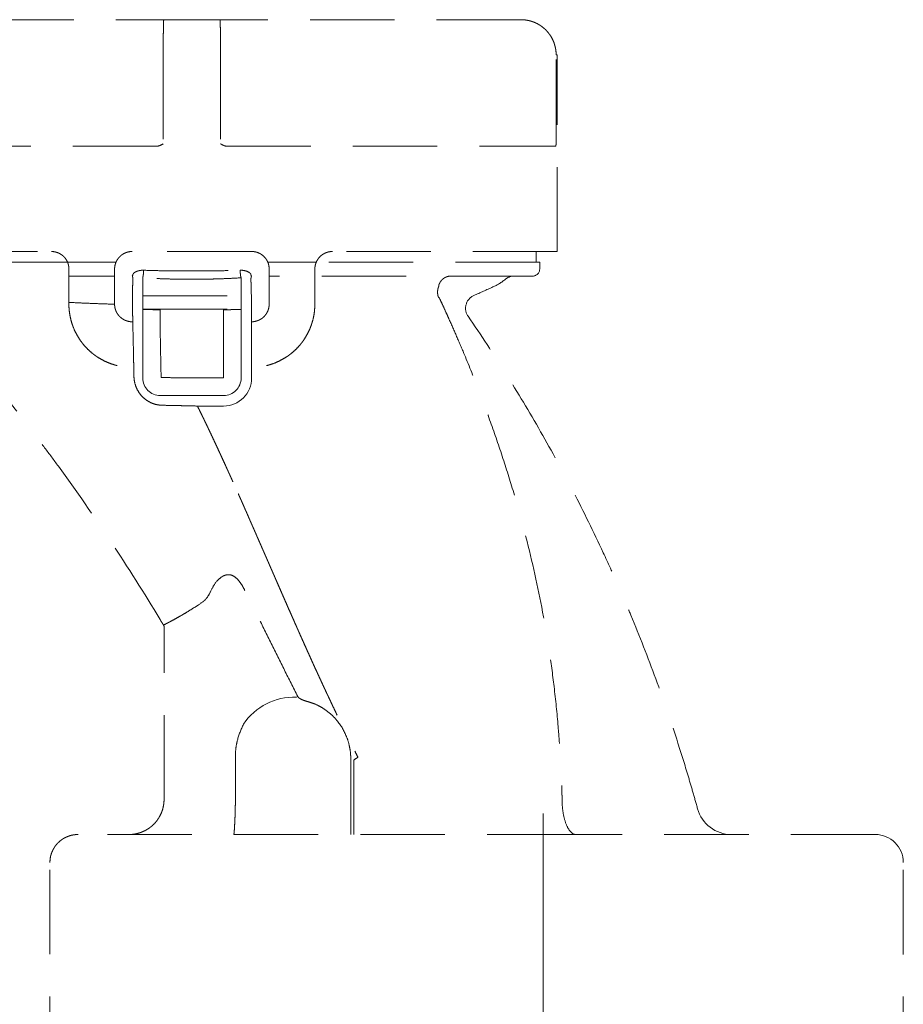
# Model space of a CAD drawing. Units: inches. Extents: x -285 to -5, y -1 to 205.
# Drawn here: x -219 to -208, y 34 to 45 of the extents above; entities that cross this region are included whole.
import ezdxf

# ---------------------------------------------------------------- set-up
doc = ezdxf.new("R2010")
doc.units = ezdxf.units.IN
doc.header["$LTSCALE"] = 4
doc.header["$MEASUREMENT"] = 0
doc.linetypes.add('CENTER', pattern=[2, 1.25, -0.25, 0.25, -0.25])
doc.linetypes.add('HIDDEN', pattern=[0.375, 0.25, -0.125])
doc.layers.add('BAYANG', color=7, linetype='HIDDEN', lineweight=15)
doc.layers.add('center', color=7, linetype='CENTER', lineweight=15)

msp = doc.modelspace()

# ---------------------------------------------------------------- linework, layer by layer
at = {"layer": 'BAYANG'}
for p, q in [((-220.626, 45.299), (-217.058, 45.299)), ((-217.058, 45.299), (-216.392, 45.299)), ((-212.825, 45.299), (-216.392, 45.299)), ((-217.065, 44.883), (-217.065, 43.827)), ((-216.386, 44.883), (-216.386, 43.827)), ((-212.408, 43.827), (-212.408, 44.883)), ((-212.408, 44.883), (-212.394, 44.883)), ((-212.408, 44.883), (-212.394, 44.883)), ((-212.394, 42.551), (-212.394, 44.883)), ((-217.135, 43.8), (-221.037, 43.8)), ((-216.316, 43.8), (-212.414, 43.8)), ((-221.056, 42.551), (-218.391, 42.551)), ((-221.056, 42.551), (-218.391, 42.551)), ((-216.017, 42.551), (-217.433, 42.551)), ((-212.394, 42.551), (-215.059, 42.551)), ((-212.394, 42.551), (-215.059, 42.551)), ((-212.644, 42.426), (-212.646, 42.551)), ((-218.211, 42.426), (-220.848, 42.426)), ((-217.626, 42.426), (-218.211, 42.426)), ((-215.248, 42.426), (-215.824, 42.426)), ((-212.602, 42.426), (-215.248, 42.426)), ((-212.644, 42.425), (-212.644, 42.426)), ((-212.602, 42.342), (-212.602, 42.426)), ((-218.183, 41.926), (-218.183, 42.342)), ((-217.641, 42.342), (-217.641, 41.926)), ((-215.809, 42.342), (-215.809, 41.926)), ((-215.268, 41.926), (-215.268, 42.342)), ((-217.642, 42.259), (-218.183, 42.259)), ((-217.308, 42.239), (-217.308, 42.026)), ((-216.142, 42.026), (-216.142, 42.239)), ((-212.686, 42.259), (-215.809, 42.259)), ((-217.308, 42.026), (-216.142, 42.026)), ((-217.308, 42.026), (-217.308, 41.868)), ((-216.142, 41.868), (-216.142, 42.026)), ((-217.308, 41.868), (-216.142, 41.868)), ((-217.308, 41.868), (-217.308, 41.861)), ((-217.308, 41.861), (-217.225, 41.861)), ((-217.308, 41.778), (-217.308, 41.861)), ((-217.1, 41.859), (-217.1, 41.843)), ((-216.35, 41.843), (-216.35, 41.859)), ((-216.226, 41.861), (-216.142, 41.861)), ((-216.142, 41.861), (-216.142, 41.868)), ((-216.142, 41.778), (-216.142, 41.861)), ((-217.308, 41.778), (-217.308, 41.718)), ((-217.308, 41.718), (-217.308, 41.176)), ((-217.1, 41.758), (-217.1, 41.718)), ((-217.1, 41.718), (-217.1, 41.549)), ((-216.35, 41.718), (-216.35, 41.754)), ((-216.35, 41.176), (-216.35, 41.718)), ((-216.142, 41.718), (-216.142, 41.778)), ((-216.142, 41.176), (-216.142, 41.718)), ((-216.017, 41.758), (-216.017, 41.718)), ((-216.017, 41.718), (-216.017, 41.176)), ((-217.308, 41.176), (-217.308, 41.051)), ((-216.35, 41.051), (-216.35, 41.176)), ((-216.142, 41.051), (-216.142, 41.176)), ((-216.017, 41.176), (-216.017, 41.051)), ((-216.828, 41.051), (-216.35, 41.051)), ((-217.1, 40.843), (-216.35, 40.843)), ((-216.35, 40.718), (-216.659, 40.718)), ((-217.055, 36.054), (-217.055, 38.1)), ((-215.487, 37.265), (-215.47, 37.274)), ((-216.21, 36.054), (-216.21, 36.554)), ((-214.843, 36.45), (-214.843, 35.638)), ((-214.805, 36.521), (-214.805, 36.054)), ((-214.805, 36.054), (-214.805, 35.638)), ((-212.227, 35.638), (-218.075, 35.638)), ((-211.723, 35.638), (-212.227, 35.638)), ((-208.625, 35.638), (-211.76, 35.638)), ((-208.625, 35.638), (-211.723, 35.638)), ((-218.408, 32.718), (-218.408, 35.305)), ((-208.292, 32.717), (-208.292, 35.305))]:
    msp.add_line(p, q, dxfattribs=at)
for centre, radius, start, end in [((-212.686, 42.342), 0.0833, 270, 0), ((-213.429, 42.738), 0.666, 294.0435, 309.1634), ((-212.903, 42.093), 0.167, 90, 129.1634), ((-213.314, 41.877), 0.167, 114.0435, 214.5338), ((-217.1, 41.051), 0.208, 180, 270), ((-216.35, 41.051), 0.333, 270, 0), ((-216.35, 41.051), 0.208, 270, 0), ((-215.518, 36.554), 0.712, 87.5274, 146.6374), ((-210.33, 36.054), 0.416, 195.426, 270), ((-208.625, 35.305), 0.333, 0, 90)]:
    msp.add_arc(centre, radius, start, end, dxfattribs=at)
for points, degree, knots in [([(-217.058, 45.299), (-217.059, 45.299), (-217.059, 45.296), (-217.06, 45.286), (-217.061, 45.278), (-217.061, 45.257), (-217.062, 45.244), (-217.063, 45.214), (-217.063, 45.196), (-217.063, 45.158), (-217.064, 45.137), (-217.064, 45.091), (-217.064, 45.067), (-217.065, 45.03), (-217.065, 45.017), (-217.065, 44.99), (-217.065, 44.977), (-217.065, 44.937), (-217.065, 44.91), (-217.065, 44.883)], 3, [0, 0, 0, 0, 0.125, 0.125, 0.25, 0.25, 0.375, 0.375, 0.5, 0.5, 0.625, 0.625, 0.75, 0.75, 0.8125, 0.8125, 0.875, 0.875, 1, 1, 1, 1]), ([(-216.392, 45.299), (-216.392, 45.299), (-216.391, 45.296), (-216.39, 45.286), (-216.39, 45.278), (-216.389, 45.257), (-216.389, 45.244), (-216.388, 45.214), (-216.388, 45.196), (-216.387, 45.158), (-216.387, 45.137), (-216.386, 45.091), (-216.386, 45.067), (-216.386, 45.03), (-216.386, 45.017), (-216.386, 44.99), (-216.386, 44.977), (-216.386, 44.937), (-216.386, 44.91), (-216.386, 44.883)], 3, [0, 0, 0, 0, 0.125, 0.125, 0.25, 0.25, 0.375, 0.375, 0.5, 0.5, 0.625, 0.625, 0.75, 0.75, 0.8125, 0.8125, 0.875, 0.875, 1, 1, 1, 1]), ([(-212.408, 44.883), (-212.408, 44.896), (-212.408, 44.91), (-212.411, 44.937), (-212.415, 44.964), (-212.422, 44.99), (-212.427, 45.007), (-212.428, 45.01), (-212.43, 45.017), (-212.431, 45.02), (-212.434, 45.03), (-212.437, 45.036), (-212.445, 45.055), (-212.456, 45.079), (-212.47, 45.103), (-212.482, 45.12), (-212.486, 45.125), (-212.492, 45.133), (-212.494, 45.136), (-212.498, 45.142), (-212.5, 45.144), (-212.511, 45.158), (-212.52, 45.168), (-212.539, 45.187), (-212.56, 45.205), (-212.582, 45.221), (-212.596, 45.231), (-212.599, 45.233), (-212.604, 45.236), (-212.607, 45.238), (-212.616, 45.243), (-212.622, 45.247), (-212.64, 45.256), (-212.665, 45.268), (-212.69, 45.277), (-212.71, 45.283), (-212.716, 45.285), (-212.726, 45.287), (-212.73, 45.288), (-212.737, 45.29), (-212.74, 45.29), (-212.757, 45.294), (-212.784, 45.298), (-212.811, 45.299), (-212.825, 45.299)], 3, [0, 0, 0, 0, 0.0625, 0.0625, 0.125, 0.1875, 0.1875, 0.203125, 0.203125, 0.21875, 0.21875, 0.25, 0.25, 0.3125, 0.375, 0.375, 0.40625, 0.40625, 0.421875, 0.421875, 0.4375, 0.4375, 0.5, 0.5, 0.5625, 0.625, 0.625, 0.640625, 0.640625, 0.65625, 0.65625, 0.6875, 0.6875, 0.75, 0.8125, 0.8125, 0.84375, 0.84375, 0.859375, 0.859375, 0.875, 0.875, 0.9375, 1, 1, 1, 1]), ([(-217.065, 43.827), (-217.076, 43.821), (-217.087, 43.815), (-217.11, 43.804), (-217.122, 43.8), (-217.135, 43.8)], 3, [0, 0, 0, 0, 0.5, 0.5, 1, 1, 1, 1]), ([(-216.386, 43.827), (-216.375, 43.821), (-216.364, 43.815), (-216.341, 43.804), (-216.329, 43.8), (-216.316, 43.8)], 3, [0, 0, 0, 0, 0.5, 0.5, 1, 1, 1, 1]), ([(-212.414, 43.8), (-212.412, 43.8), (-212.411, 43.804), (-212.409, 43.815), (-212.408, 43.821), (-212.408, 43.827)], 3, [0, 0, 0, 0, 0.5, 0.5, 1, 1, 1, 1]), ([(-218.391, 42.551), (-218.378, 42.551), (-218.365, 42.549), (-218.346, 42.546), (-218.339, 42.544), (-218.33, 42.541), (-218.327, 42.54), (-218.32, 42.538), (-218.317, 42.537), (-218.308, 42.533), (-218.296, 42.528), (-218.284, 42.521), (-218.273, 42.514), (-218.267, 42.51), (-218.26, 42.504), (-218.257, 42.502), (-218.253, 42.498), (-218.252, 42.497), (-218.249, 42.495), (-218.243, 42.489), (-218.232, 42.478), (-218.224, 42.467), (-218.216, 42.456), (-218.212, 42.45), (-218.208, 42.442), (-218.207, 42.441), (-218.206, 42.437), (-218.203, 42.433), (-218.201, 42.428), (-218.197, 42.418), (-218.192, 42.405), (-218.189, 42.392), (-218.186, 42.381), (-218.186, 42.378), (-218.185, 42.371), (-218.184, 42.367), (-218.183, 42.357), (-218.183, 42.35), (-218.183, 42.342)], 3, [0, 0, 0, 0, 0.125, 0.125, 0.1875, 0.1875, 0.21875, 0.21875, 0.25, 0.25, 0.3125, 0.375, 0.375, 0.4375, 0.4375, 0.46875, 0.46875, 0.484375, 0.484375, 0.5, 0.5625, 0.625, 0.625, 0.6875, 0.6875, 0.703125, 0.703125, 0.71875, 0.75, 0.75, 0.8125, 0.875, 0.875, 0.90625, 0.90625, 0.9375, 0.9375, 1, 1, 1, 1]), ([(-217.641, 42.342), (-217.641, 42.349), (-217.641, 42.356), (-217.64, 42.37), (-217.638, 42.383), (-217.634, 42.397), (-217.632, 42.405), (-217.631, 42.407), (-217.63, 42.41), (-217.63, 42.411), (-217.628, 42.416), (-217.627, 42.42), (-217.623, 42.429), (-217.617, 42.441), (-217.61, 42.453), (-217.604, 42.461), (-217.602, 42.464), (-217.598, 42.47), (-217.596, 42.472), (-217.589, 42.48), (-217.58, 42.49), (-217.565, 42.504), (-217.554, 42.512), (-217.547, 42.517), (-217.546, 42.518), (-217.543, 42.52), (-217.538, 42.522), (-217.534, 42.525), (-217.525, 42.529), (-217.513, 42.535), (-217.5, 42.54), (-217.49, 42.543), (-217.487, 42.544), (-217.48, 42.545), (-217.477, 42.546), (-217.467, 42.548), (-217.454, 42.55), (-217.44, 42.551), (-217.433, 42.551)], 3, [0, 0, 0, 0, 0.0625, 0.0625, 0.125, 0.1875, 0.1875, 0.203125, 0.203125, 0.21875, 0.21875, 0.25, 0.25, 0.3125, 0.375, 0.375, 0.40625, 0.40625, 0.4375, 0.4375, 0.5, 0.5625, 0.625, 0.625, 0.640625, 0.640625, 0.65625, 0.6875, 0.6875, 0.75, 0.8125, 0.8125, 0.84375, 0.84375, 0.875, 0.875, 0.9375, 1, 1, 1, 1]), ([(-215.809, 42.342), (-215.809, 42.349), (-215.809, 42.356), (-215.811, 42.37), (-215.813, 42.383), (-215.816, 42.397), (-215.819, 42.405), (-215.819, 42.407), (-215.82, 42.41), (-215.821, 42.411), (-215.823, 42.416), (-215.824, 42.42), (-215.828, 42.429), (-215.834, 42.441), (-215.841, 42.453), (-215.846, 42.461), (-215.848, 42.464), (-215.853, 42.47), (-215.855, 42.472), (-215.861, 42.48), (-215.87, 42.49), (-215.885, 42.504), (-215.896, 42.512), (-215.903, 42.517), (-215.905, 42.518), (-215.908, 42.52), (-215.912, 42.522), (-215.917, 42.525), (-215.926, 42.529), (-215.938, 42.535), (-215.95, 42.54), (-215.96, 42.543), (-215.963, 42.544), (-215.97, 42.545), (-215.973, 42.546), (-215.983, 42.548), (-215.997, 42.55), (-216.01, 42.551), (-216.017, 42.551)], 3, [0, 0, 0, 0, 0.0625, 0.0625, 0.125, 0.1875, 0.1875, 0.203125, 0.203125, 0.21875, 0.21875, 0.25, 0.25, 0.3125, 0.375, 0.375, 0.40625, 0.40625, 0.4375, 0.4375, 0.5, 0.5625, 0.625, 0.625, 0.640625, 0.640625, 0.65625, 0.6875, 0.6875, 0.75, 0.8125, 0.8125, 0.84375, 0.84375, 0.875, 0.875, 0.9375, 1, 1, 1, 1]), ([(-215.059, 42.551), (-215.073, 42.551), (-215.086, 42.549), (-215.105, 42.546), (-215.111, 42.544), (-215.121, 42.541), (-215.124, 42.54), (-215.13, 42.538), (-215.133, 42.537), (-215.143, 42.533), (-215.155, 42.528), (-215.166, 42.521), (-215.178, 42.514), (-215.183, 42.51), (-215.191, 42.504), (-215.194, 42.502), (-215.198, 42.498), (-215.199, 42.497), (-215.201, 42.495), (-215.208, 42.489), (-215.218, 42.478), (-215.226, 42.467), (-215.234, 42.456), (-215.238, 42.45), (-215.242, 42.442), (-215.243, 42.441), (-215.245, 42.437), (-215.247, 42.433), (-215.249, 42.428), (-215.253, 42.418), (-215.258, 42.405), (-215.262, 42.392), (-215.264, 42.381), (-215.265, 42.378), (-215.266, 42.371), (-215.266, 42.367), (-215.267, 42.357), (-215.268, 42.35), (-215.268, 42.342)], 3, [0, 0, 0, 0, 0.125, 0.125, 0.1875, 0.1875, 0.21875, 0.21875, 0.25, 0.25, 0.3125, 0.375, 0.375, 0.4375, 0.4375, 0.46875, 0.46875, 0.484375, 0.484375, 0.5, 0.5625, 0.625, 0.625, 0.6875, 0.6875, 0.703125, 0.703125, 0.71875, 0.75, 0.75, 0.8125, 0.875, 0.875, 0.90625, 0.90625, 0.9375, 0.9375, 1, 1, 1, 1]), ([(-217.424, 42.278), (-217.423, 42.282), (-217.421, 42.286), (-217.414, 42.294), (-217.41, 42.298), (-217.396, 42.308), (-217.384, 42.313), (-217.36, 42.322), (-217.348, 42.324), (-217.323, 42.328), (-217.31, 42.329), (-217.297, 42.328)], 3, [0, 0, 0, 0, 0.125, 0.125, 0.25, 0.25, 0.5, 0.5, 0.75, 0.75, 1, 1, 1, 1]), ([(-217.297, 42.328), (-217.249, 42.327), (-217.202, 42.325), (-217.107, 42.323), (-217.059, 42.322), (-216.964, 42.321), (-216.869, 42.32), (-216.726, 42.319), (-216.63, 42.32), (-216.559, 42.32), (-216.535, 42.32), (-216.487, 42.321), (-216.463, 42.321), (-216.392, 42.322), (-216.344, 42.323), (-216.272, 42.325), (-216.249, 42.325), (-216.201, 42.327), (-216.177, 42.327), (-216.154, 42.328)], 3, [0, 0, 0, 0, 0.125, 0.125, 0.25, 0.25, 0.375, 0.5, 0.625, 0.625, 0.6875, 0.6875, 0.75, 0.75, 0.875, 0.875, 0.9375, 0.9375, 1, 1, 1, 1]), ([(-216.154, 42.328), (-216.141, 42.329), (-216.128, 42.328), (-216.103, 42.324), (-216.09, 42.322), (-216.066, 42.313), (-216.055, 42.308), (-216.04, 42.298), (-216.036, 42.294), (-216.029, 42.286), (-216.027, 42.282), (-216.026, 42.278)], 3, [0, 0, 0, 0, 0.25, 0.25, 0.5, 0.5, 0.75, 0.75, 0.875, 0.875, 1, 1, 1, 1]), ([(-217.425, 42.227), (-217.426, 42.237), (-217.427, 42.245), (-217.43, 42.256), (-217.432, 42.259), (-217.433, 42.259)], 3, [0, 0, 0, 0, 0.5, 0.5, 1, 1, 1, 1]), ([(-217.429, 42.135), (-217.428, 42.14), (-217.427, 42.152), (-217.426, 42.174), (-217.426, 42.19), (-217.425, 42.203), (-217.425, 42.208), (-217.425, 42.217), (-217.425, 42.222), (-217.425, 42.227)], 3, [0, 0, 0, 0, 0.25, 0.5, 0.75, 0.75, 0.875, 0.875, 1, 1, 1, 1]), ([(-216.142, 42.239), (-216.191, 42.236), (-216.239, 42.233), (-216.336, 42.229), (-216.385, 42.227), (-216.458, 42.225), (-216.482, 42.224), (-216.531, 42.223), (-216.555, 42.223), (-216.629, 42.222), (-216.726, 42.221), (-216.872, 42.222), (-216.969, 42.224), (-217.066, 42.227), (-217.115, 42.229), (-217.211, 42.233), (-217.26, 42.236), (-217.308, 42.239)], 3, [0, 0, 0, 0, 0.125, 0.125, 0.25, 0.25, 0.3125, 0.3125, 0.375, 0.375, 0.5, 0.625, 0.75, 0.75, 0.875, 0.875, 1, 1, 1, 1]), ([(-216.017, 42.259), (-216.019, 42.259), (-216.02, 42.256), (-216.023, 42.245), (-216.024, 42.236), (-216.026, 42.226)], 3, [0, 0, 0, 0, 0.5, 0.5, 1, 1, 1, 1]), ([(-216.026, 42.226), (-216.025, 42.216), (-216.025, 42.197), (-216.024, 42.172), (-216.023, 42.157), (-216.022, 42.147), (-216.022, 42.144), (-216.022, 42.138), (-216.022, 42.135), (-216.021, 42.132)], 3, [0, 0, 0, 0, 0.25, 0.5, 0.75, 0.75, 0.875, 0.875, 1, 1, 1, 1]), ([(-217.431, 41.921), (-217.431, 41.94), (-217.43, 41.958), (-217.43, 41.994), (-217.43, 42.012), (-217.429, 42.065), (-217.429, 42.1), (-217.429, 42.135)], 3, [0, 0, 0, 0, 0.25, 0.25, 0.5, 0.5, 1, 1, 1, 1]), ([(-218.183, 41.926), (-218.183, 41.901), (-218.182, 41.876), (-218.177, 41.827), (-218.173, 41.802), (-218.163, 41.754), (-218.157, 41.73), (-218.148, 41.7), (-218.146, 41.694), (-218.142, 41.682), (-218.14, 41.676), (-218.134, 41.659), (-218.129, 41.647), (-218.115, 41.613), (-218.104, 41.591), (-218.081, 41.548), (-218.068, 41.527), (-218.048, 41.496), (-218.04, 41.486), (-218.029, 41.471), (-218.026, 41.467), (-218.018, 41.457), (-218.014, 41.452), (-217.995, 41.429), (-217.978, 41.411), (-217.944, 41.376), (-217.926, 41.36), (-217.897, 41.337), (-217.888, 41.33), (-217.873, 41.319), (-217.868, 41.315), (-217.858, 41.308), (-217.853, 41.305), (-217.828, 41.288), (-217.807, 41.276), (-217.764, 41.253), (-217.742, 41.243), (-217.697, 41.224), (-217.674, 41.216), (-217.645, 41.207), (-217.639, 41.205), (-217.627, 41.202), (-217.622, 41.2), (-217.604, 41.196), (-217.592, 41.193), (-217.556, 41.186), (-217.531, 41.182), (-217.483, 41.178), (-217.458, 41.176), (-217.433, 41.176)], 3, [0, 0, 0, 0, 0.0625, 0.0625, 0.125, 0.125, 0.1875, 0.1875, 0.203125, 0.203125, 0.21875, 0.21875, 0.25, 0.25, 0.3125, 0.3125, 0.375, 0.375, 0.40625, 0.40625, 0.421875, 0.421875, 0.4375, 0.4375, 0.5, 0.5, 0.5625, 0.5625, 0.59375, 0.59375, 0.609375, 0.609375, 0.625, 0.625, 0.6875, 0.6875, 0.75, 0.75, 0.8125, 0.8125, 0.828125, 0.828125, 0.84375, 0.84375, 0.875, 0.875, 0.9375, 0.9375, 1, 1, 1, 1]), ([(-218.177, 41.947), (-218.116, 41.944), (-217.99, 41.938), (-217.811, 41.931), (-217.693, 41.927), (-217.641, 41.926)], 3, [0, 0, 0, 0, 0.345792, 0.713405, 1, 1, 1, 1]), ([(-217.433, 41.718), (-217.44, 41.718), (-217.454, 41.718), (-217.474, 41.721), (-217.487, 41.725), (-217.496, 41.728), (-217.5, 41.729), (-217.506, 41.731), (-217.509, 41.732), (-217.519, 41.736), (-217.531, 41.742), (-217.543, 41.749), (-217.554, 41.756), (-217.559, 41.76), (-217.57, 41.769), (-217.575, 41.773), (-217.585, 41.783), (-217.594, 41.793), (-217.602, 41.804), (-217.608, 41.812), (-217.61, 41.815), (-217.613, 41.821), (-217.615, 41.824), (-217.62, 41.833), (-217.626, 41.845), (-217.63, 41.858), (-217.633, 41.868), (-217.634, 41.871), (-217.636, 41.878), (-217.637, 41.881), (-217.639, 41.892), (-217.641, 41.905), (-217.641, 41.919), (-217.641, 41.926)], 3, [0, 0, 0, 0, 0.0625, 0.125, 0.1875, 0.1875, 0.21875, 0.21875, 0.25, 0.25, 0.3125, 0.375, 0.375, 0.4375, 0.4375, 0.5, 0.5, 0.5625, 0.625, 0.625, 0.65625, 0.65625, 0.6875, 0.6875, 0.75, 0.8125, 0.8125, 0.84375, 0.84375, 0.875, 0.875, 0.9375, 1, 1, 1, 1]), ([(-217.427, 41.762), (-217.427, 41.766), (-217.427, 41.771), (-217.427, 41.779), (-217.427, 41.784), (-217.428, 41.792), (-217.428, 41.797), (-217.428, 41.805), (-217.428, 41.809), (-217.429, 41.821), (-217.429, 41.829), (-217.429, 41.839), (-217.429, 41.841), (-217.429, 41.844), (-217.429, 41.846), (-217.429, 41.852), (-217.43, 41.856), (-217.43, 41.866), (-217.43, 41.873), (-217.43, 41.882), (-217.43, 41.885), (-217.43, 41.889), (-217.43, 41.891), (-217.43, 41.893), (-217.431, 41.895), (-217.431, 41.901), (-217.431, 41.906), (-217.431, 41.915), (-217.431, 41.918), (-217.431, 41.921)], 3, [0, 0, 0, 0, 0.0625, 0.0625, 0.125, 0.125, 0.1875, 0.1875, 0.25, 0.25, 0.375, 0.375, 0.40625, 0.40625, 0.4375, 0.4375, 0.5, 0.5, 0.625, 0.625, 0.6875, 0.6875, 0.71875, 0.71875, 0.75, 0.75, 0.875, 0.875, 1, 1, 1, 1]), ([(-216.019, 41.915), (-216.019, 41.912), (-216.019, 41.909), (-216.019, 41.903), (-216.019, 41.902), (-216.019, 41.9), (-216.019, 41.899), (-216.019, 41.896), (-216.018, 41.893), (-216.018, 41.885), (-216.018, 41.88), (-216.018, 41.871), (-216.018, 41.867), (-216.018, 41.862), (-216.018, 41.861), (-216.018, 41.857), (-216.018, 41.856), (-216.018, 41.847), (-216.018, 41.84), (-216.018, 41.828), (-216.018, 41.824), (-216.018, 41.818), (-216.018, 41.816), (-216.018, 41.812), (-216.018, 41.81), (-216.018, 41.8), (-216.018, 41.792), (-216.017, 41.775), (-216.017, 41.767), (-216.017, 41.758)], 3, [0, 0, 0, 0, 0.125, 0.125, 0.15625, 0.15625, 0.1875, 0.1875, 0.25, 0.25, 0.375, 0.375, 0.4375, 0.4375, 0.46875, 0.46875, 0.5, 0.5, 0.625, 0.625, 0.6875, 0.6875, 0.71875, 0.71875, 0.75, 0.75, 0.875, 0.875, 1, 1, 1, 1]), ([(-216.017, 41.718), (-216.01, 41.718), (-215.997, 41.718), (-215.977, 41.721), (-215.964, 41.725), (-215.954, 41.728), (-215.951, 41.729), (-215.944, 41.731), (-215.941, 41.732), (-215.932, 41.736), (-215.92, 41.742), (-215.908, 41.749), (-215.897, 41.756), (-215.891, 41.76), (-215.881, 41.769), (-215.875, 41.773), (-215.866, 41.783), (-215.857, 41.793), (-215.849, 41.804), (-215.843, 41.812), (-215.841, 41.815), (-215.837, 41.821), (-215.836, 41.824), (-215.831, 41.833), (-215.825, 41.845), (-215.82, 41.858), (-215.817, 41.868), (-215.816, 41.871), (-215.815, 41.878), (-215.814, 41.881), (-215.812, 41.892), (-215.81, 41.905), (-215.809, 41.919), (-215.809, 41.926)], 3, [0, 0, 0, 0, 0.0625, 0.125, 0.1875, 0.1875, 0.21875, 0.21875, 0.25, 0.25, 0.3125, 0.375, 0.375, 0.4375, 0.4375, 0.5, 0.5, 0.5625, 0.625, 0.625, 0.65625, 0.65625, 0.6875, 0.6875, 0.75, 0.8125, 0.8125, 0.84375, 0.84375, 0.875, 0.875, 0.9375, 1, 1, 1, 1]), ([(-215.268, 41.926), (-215.268, 41.901), (-215.269, 41.876), (-215.274, 41.827), (-215.278, 41.802), (-215.287, 41.754), (-215.293, 41.73), (-215.303, 41.7), (-215.305, 41.694), (-215.308, 41.682), (-215.311, 41.676), (-215.317, 41.659), (-215.321, 41.647), (-215.336, 41.613), (-215.346, 41.591), (-215.37, 41.548), (-215.382, 41.527), (-215.403, 41.496), (-215.41, 41.486), (-215.421, 41.471), (-215.425, 41.467), (-215.433, 41.457), (-215.436, 41.452), (-215.456, 41.429), (-215.472, 41.411), (-215.507, 41.376), (-215.525, 41.36), (-215.553, 41.337), (-215.563, 41.33), (-215.577, 41.319), (-215.582, 41.315), (-215.592, 41.308), (-215.597, 41.305), (-215.623, 41.288), (-215.644, 41.276), (-215.687, 41.253), (-215.708, 41.243), (-215.753, 41.224), (-215.776, 41.216), (-215.805, 41.207), (-215.811, 41.205), (-215.823, 41.202), (-215.829, 41.2), (-215.847, 41.196), (-215.859, 41.193), (-215.895, 41.186), (-215.919, 41.182), (-215.968, 41.178), (-215.993, 41.176), (-216.017, 41.176)], 3, [0, 0, 0, 0, 0.0625, 0.0625, 0.125, 0.125, 0.1875, 0.1875, 0.203125, 0.203125, 0.21875, 0.21875, 0.25, 0.25, 0.3125, 0.3125, 0.375, 0.375, 0.40625, 0.40625, 0.421875, 0.421875, 0.4375, 0.4375, 0.5, 0.5, 0.5625, 0.5625, 0.59375, 0.59375, 0.609375, 0.609375, 0.625, 0.625, 0.6875, 0.6875, 0.75, 0.75, 0.8125, 0.8125, 0.828125, 0.828125, 0.84375, 0.84375, 0.875, 0.875, 0.9375, 0.9375, 1, 1, 1, 1]), ([(-213.791, 41.997), (-213.791, 41.998), (-213.792, 41.999), (-213.794, 42.001), (-213.795, 42.002), (-213.798, 42.005), (-213.8, 42.006), (-213.802, 42.007)], 3, [0, 0, 0, 0, 0.25, 0.25, 0.5, 0.5, 1, 1, 1, 1]), ([(-213.791, 41.997), (-213.778, 41.97), (-213.752, 41.915), (-213.714, 41.831), (-213.658, 41.707), (-213.584, 41.539), (-213.465, 41.259), (-213.323, 40.904), (-213.165, 40.476), (-213.018, 40.043), (-212.84, 39.462), (-212.65, 38.725), (-212.51, 37.983), (-212.428, 37.379), (-212.39, 37.003), (-212.366, 36.693), (-212.353, 36.49), (-212.345, 36.303), (-212.341, 36.195), (-212.339, 36.137)], 3, [0, 0, 0, 0, 0.014954, 0.03016, 0.045619, 0.081719, 0.120685, 0.195699, 0.270739, 0.345776, 0.420764, 0.570861, 0.721119, 0.793095, 0.871488, 0.907501, 0.946679, 0.971647, 1, 1, 1, 1]), ([(-217.103, 38.188), (-217.29, 38.5), (-217.485, 38.807), (-217.886, 39.412), (-218.094, 39.711), (-218.362, 40.078), (-218.416, 40.151), (-218.525, 40.297), (-218.579, 40.37), (-218.745, 40.586), (-218.857, 40.73), (-219.027, 40.943), (-219.084, 41.013), (-219.199, 41.154), (-219.257, 41.224), (-219.432, 41.434), (-219.55, 41.572), (-219.67, 41.709)], 3, [0, 0, 0, 0, 0.25, 0.25, 0.5, 0.5, 0.5625, 0.5625, 0.625, 0.625, 0.75, 0.75, 0.8125, 0.8125, 0.875, 0.875, 1, 1, 1, 1]), ([(-217.414, 41.176), (-217.415, 41.197), (-217.415, 41.217), (-217.417, 41.296), (-217.418, 41.354), (-217.42, 41.47), (-217.423, 41.573), (-217.425, 41.676), (-217.426, 41.721)], 3, [0, 0, 0, 0, 0.113571, 0.113571, 0.434334, 0.434334, 0.755097, 1, 1, 1, 1]), ([(-210.731, 35.943), (-210.749, 36.008), (-210.767, 36.074), (-210.805, 36.203), (-210.862, 36.398), (-210.922, 36.591), (-211.045, 36.977), (-211.133, 37.232), (-211.32, 37.738), (-211.418, 37.989), (-211.548, 38.301), (-211.587, 38.394), (-211.627, 38.487), (-211.654, 38.549), (-211.668, 38.58), (-211.736, 38.734), (-211.792, 38.857), (-211.963, 39.224), (-212.2, 39.708), (-212.458, 40.18), (-212.725, 40.648), (-212.863, 40.878), (-213.15, 41.335), (-213.298, 41.56), (-213.452, 41.783)], 3, [0, 0, 0, 0, 0.03125, 0.03125, 0.0625, 0.125, 0.125, 0.25, 0.25, 0.375, 0.375, 0.40625, 0.421875, 0.421875, 0.4375, 0.4375, 0.5, 0.5, 0.625, 0.75, 0.75, 0.875, 0.875, 1, 1, 1, 1]), ([(-217.1, 41.549), (-217.099, 41.508), (-217.098, 41.467), (-217.097, 41.385), (-217.096, 41.344), (-217.094, 41.261), (-217.093, 41.218), (-217.092, 41.176)], 3, [0, 0, 0, 0, 0.330183, 0.330183, 0.660366, 0.660366, 1, 1, 1, 1]), ([(-217.083, 40.728), (-217.104, 40.728), (-217.125, 40.731), (-217.167, 40.74), (-217.187, 40.747), (-217.227, 40.765), (-217.245, 40.775), (-217.281, 40.8), (-217.297, 40.814), (-217.328, 40.845), (-217.341, 40.862), (-217.365, 40.898), (-217.376, 40.918), (-217.393, 40.957), (-217.399, 40.978), (-217.409, 41.021), (-217.411, 41.042), (-217.412, 41.064)], 3, [0, 0, 0, 0, 0.125, 0.125, 0.25, 0.25, 0.375, 0.375, 0.5, 0.5, 0.625, 0.625, 0.75, 0.75, 0.875, 0.875, 1, 1, 1, 1]), ([(-217.09, 41.057), (-217.046, 41.056), (-217.003, 41.055), (-216.937, 41.054), (-216.915, 41.053), (-216.872, 41.052), (-216.85, 41.052), (-216.828, 41.051)], 3, [0, 0, 0, 0, 0.5, 0.5, 0.75, 0.75, 1, 1, 1, 1]), ([(-216.659, 40.718), (-216.695, 40.719), (-216.73, 40.72), (-216.784, 40.721), (-216.801, 40.721), (-216.837, 40.722), (-216.855, 40.723), (-216.908, 40.724), (-216.978, 40.725), (-217.048, 40.727), (-217.083, 40.728)], 3, [0, 0, 0, 0, 0.25, 0.25, 0.375, 0.375, 0.5, 0.5, 0.75, 1, 1, 1, 1]), ([(-216.659, 40.718), (-216.659, 40.717), (-216.506, 40.407), (-216.332, 40.025), (-216.259, 39.865), (-216.176, 39.679)], 2, [0, 0, 0, 0.0004764, 0.1670637, 0.1670637, 0.2503573, 0.2503573, 0.2503573]), ([(-216.023, 39.332), (-215.963, 39.195), (-215.872, 38.987), (-215.797, 38.815), (-215.722, 38.643)], 2, [0.3336509, 0.3336509, 0.3336509, 0.4169446, 0.4169446, 0.5002382, 0.5002382, 0.5002382]), ([(-216.098, 38.532), (-216.11, 38.556), (-216.122, 38.58), (-216.151, 38.625), (-216.167, 38.646), (-216.203, 38.684), (-216.225, 38.701), (-216.26, 38.715), (-216.273, 38.718), (-216.297, 38.719), (-216.309, 38.718), (-216.332, 38.712), (-216.343, 38.708), (-216.363, 38.698), (-216.373, 38.692), (-216.4, 38.672), (-216.415, 38.657), (-216.458, 38.609), (-216.479, 38.572), (-216.496, 38.535)], 3, [0, 0, 0, 0, 0.125, 0.125, 0.25, 0.25, 0.375, 0.375, 0.4375, 0.4375, 0.5, 0.5, 0.5625, 0.5625, 0.625, 0.625, 0.75, 0.75, 1, 1, 1, 1]), ([(-216.496, 38.535), (-216.511, 38.501), (-216.528, 38.472), (-216.554, 38.436), (-216.564, 38.425), (-216.578, 38.411), (-216.585, 38.405), (-216.592, 38.399), (-216.597, 38.395), (-216.599, 38.394), (-216.601, 38.392)], 3, [0, 0, 0, 0, 0.5, 0.5, 0.75, 0.75, 0.875, 0.9375, 0.9375, 1, 1, 1, 1]), ([(-215.47, 37.274), (-215.523, 37.378), (-215.575, 37.483), (-215.68, 37.693), (-215.732, 37.798), (-215.837, 38.007), (-215.889, 38.112), (-215.993, 38.322), (-216.046, 38.427), (-216.098, 38.532)], 3, [0, 0, 0, 0, 0.25, 0.25, 0.5, 0.5, 0.75, 0.75, 1, 1, 1, 1]), ([(-216.601, 38.392), (-216.636, 38.369), (-216.668, 38.347), (-216.73, 38.308), (-216.759, 38.29), (-216.799, 38.265), (-216.813, 38.257), (-216.832, 38.246), (-216.838, 38.243), (-216.847, 38.237), (-216.85, 38.236), (-216.856, 38.232), (-216.883, 38.217), (-216.907, 38.203), (-216.946, 38.182), (-216.963, 38.172), (-216.994, 38.156), (-217.02, 38.142), (-217.039, 38.133), (-217.053, 38.125), (-217.058, 38.123), (-217.061, 38.121)], 3, [0, 0, 0, 0, 0.125, 0.125, 0.25, 0.25, 0.3125, 0.3125, 0.34375, 0.34375, 0.359375, 0.359375, 0.375, 0.5, 0.5, 0.625, 0.625, 0.75, 0.875, 0.875, 1, 1, 1, 1]), ([(-217.061, 38.121), (-217.061, 38.121), (-217.062, 38.122), (-217.064, 38.125), (-217.066, 38.128), (-217.071, 38.135), (-217.075, 38.142), (-217.082, 38.154), (-217.087, 38.161), (-217.095, 38.174), (-217.099, 38.181), (-217.103, 38.188)], 3, [0, 0, 0, 0, 0.125, 0.125, 0.25, 0.25, 0.5, 0.5, 0.75, 0.75, 1, 1, 1, 1]), ([(-215.422, 37.961), (-215.258, 37.593), (-215.115, 37.288), (-214.949, 36.934), (-214.793, 36.626)], 2, [0.6668255, 0.6668255, 0.6668255, 0.8334127, 0.8334127, 1, 1, 1]), ([(-215.334, 37.208), (-215.359, 37.215), (-215.383, 37.223), (-215.419, 37.236), (-215.43, 37.241), (-215.447, 37.251), (-215.452, 37.254), (-215.462, 37.263), (-215.467, 37.268), (-215.47, 37.274)], 3, [0, 0, 0, 0, 0.5, 0.5, 0.75, 0.75, 0.875, 0.875, 1, 1, 1, 1]), ([(-215.334, 37.208), (-215.302, 37.199), (-215.27, 37.187), (-215.224, 37.165), (-215.209, 37.157), (-215.179, 37.14), (-215.164, 37.13), (-215.121, 37.101), (-215.094, 37.08), (-215.043, 37.033), (-215.02, 37.007), (-214.954, 36.926), (-214.92, 36.866), (-214.881, 36.769), (-214.87, 36.736), (-214.854, 36.669), (-214.848, 36.634), (-214.845, 36.6)], 3, [0, 0, 0, 0, 0.125, 0.125, 0.1875, 0.1875, 0.25, 0.25, 0.375, 0.375, 0.5, 0.5, 0.75, 0.75, 0.875, 0.875, 1, 1, 1, 1]), ([(-216.21, 36.554), (-216.21, 36.588), (-216.208, 36.622), (-216.2, 36.69), (-216.194, 36.723), (-216.169, 36.822), (-216.145, 36.885), (-216.112, 36.945)], 3, [0, 0, 0, 0, 0.25, 0.25, 0.5, 0.5, 1, 1, 1, 1]), ([(-214.843, 36.554), (-214.843, 36.545), (-214.843, 36.536), (-214.843, 36.523), (-214.843, 36.519), (-214.843, 36.51), (-214.843, 36.506), (-214.843, 36.484), (-214.843, 36.467), (-214.843, 36.45)], 3, [0, 0, 0, 0, 0.25, 0.25, 0.375, 0.375, 0.5, 0.5, 1, 1, 1, 1]), ([(-212.337, 36.038), (-212.337, 36.042), (-212.337, 36.053), (-212.337, 36.075), (-212.338, 36.105), (-212.339, 36.126), (-212.339, 36.137)], 3, [0, 0, 0, 0, 0.100271, 0.352204, 0.652111, 1, 1, 1, 1]), ([(-217.472, 35.638), (-217.458, 35.638), (-217.444, 35.638), (-217.417, 35.641), (-217.391, 35.645), (-217.364, 35.652), (-217.348, 35.657), (-217.345, 35.658), (-217.338, 35.66), (-217.335, 35.661), (-217.325, 35.664), (-217.319, 35.667), (-217.3, 35.675), (-217.275, 35.686), (-217.252, 35.7), (-217.235, 35.711), (-217.229, 35.715), (-217.221, 35.721), (-217.219, 35.724), (-217.213, 35.728), (-217.21, 35.73), (-217.197, 35.741), (-217.187, 35.75), (-217.168, 35.769), (-217.15, 35.789), (-217.133, 35.811), (-217.124, 35.825), (-217.122, 35.828), (-217.118, 35.834), (-217.116, 35.837), (-217.111, 35.846), (-217.108, 35.852), (-217.098, 35.87), (-217.087, 35.894), (-217.077, 35.92), (-217.071, 35.939), (-217.07, 35.946), (-217.066, 35.959), (-217.065, 35.966), (-217.061, 35.986), (-217.057, 36.013), (-217.055, 36.04), (-217.055, 36.054)], 3, [0, 0, 0, 0, 0.0625, 0.0625, 0.125, 0.1875, 0.1875, 0.203125, 0.203125, 0.21875, 0.21875, 0.25, 0.25, 0.3125, 0.375, 0.375, 0.40625, 0.40625, 0.421875, 0.421875, 0.4375, 0.4375, 0.5, 0.5, 0.5625, 0.625, 0.625, 0.640625, 0.640625, 0.65625, 0.65625, 0.6875, 0.6875, 0.75, 0.8125, 0.8125, 0.84375, 0.84375, 0.875, 0.875, 0.9375, 1, 1, 1, 1]), ([(-216.23, 35.638), (-216.229, 35.638), (-216.228, 35.64), (-216.226, 35.651), (-216.225, 35.659), (-216.223, 35.68), (-216.222, 35.692), (-216.22, 35.723), (-216.219, 35.74), (-216.217, 35.778), (-216.216, 35.8), (-216.214, 35.845), (-216.213, 35.869), (-216.212, 35.919), (-216.211, 35.946), (-216.21, 35.999), (-216.21, 36.026), (-216.21, 36.054)], 3, [0, 0, 0, 0, 0.125, 0.125, 0.25, 0.25, 0.375, 0.375, 0.5, 0.5, 0.625, 0.625, 0.75, 0.75, 0.875, 0.875, 1, 1, 1, 1]), ([(-212.337, 36.038), (-212.336, 35.985), (-212.331, 35.932), (-212.314, 35.835), (-212.302, 35.791), (-212.271, 35.717), (-212.253, 35.688), (-212.215, 35.648), (-212.194, 35.638), (-212.173, 35.638)], 3, [0, 0, 0, 0, 0.25, 0.25, 0.5, 0.5, 0.75, 0.75, 1, 1, 1, 1]), ([(-218.408, 35.305), (-218.408, 35.316), (-218.407, 35.337), (-218.404, 35.359), (-218.401, 35.375), (-218.4, 35.381), (-218.397, 35.391), (-218.396, 35.396), (-218.391, 35.412), (-218.383, 35.433), (-218.374, 35.452), (-218.366, 35.467), (-218.364, 35.471), (-218.359, 35.478), (-218.358, 35.481), (-218.355, 35.485), (-218.348, 35.497), (-218.333, 35.517), (-218.311, 35.541), (-218.295, 35.555), (-218.284, 35.564), (-218.282, 35.566), (-218.278, 35.569), (-218.271, 35.574), (-218.264, 35.579), (-218.251, 35.588), (-218.232, 35.599), (-218.213, 35.608), (-218.197, 35.614), (-218.192, 35.616), (-218.185, 35.619), (-218.182, 35.62), (-218.177, 35.622), (-218.174, 35.623), (-218.161, 35.627), (-218.14, 35.632), (-218.119, 35.635), (-218.097, 35.637), (-218.086, 35.638), (-218.075, 35.638)], 3, [0, 0, 0, 0, 0.0625, 0.125, 0.125, 0.15625, 0.15625, 0.1875, 0.1875, 0.25, 0.3125, 0.3125, 0.34375, 0.34375, 0.359375, 0.359375, 0.375, 0.4375, 0.5, 0.5625, 0.5625, 0.578125, 0.578125, 0.59375, 0.625, 0.625, 0.6875, 0.75, 0.75, 0.78125, 0.78125, 0.796875, 0.796875, 0.8125, 0.8125, 0.875, 0.9375, 0.9375, 1, 1, 1, 1])]:
    msp.add_open_spline(points, degree=degree, knots=knots, dxfattribs=at)
for points, degree in [([(-217.433, 42.259), (-217.43, 42.259), (-217.427, 42.266), (-217.424, 42.278)], 3), ([(-216.026, 42.278), (-216.024, 42.266), (-216.021, 42.259), (-216.017, 42.259)], 3), ([(-213.797, 42.156), (-213.797, 42.151), (-213.797, 42.146), (-213.797, 42.142)], 3), ([(-216.021, 42.132), (-216.021, 42.059), (-216.02, 41.987), (-216.019, 41.915)], 3), ([(-213.382, 42.029), (-213.307, 42.063), (-213.232, 42.096), (-213.157, 42.13)], 3), ([(-217.426, 41.721), (-217.426, 41.734), (-217.426, 41.748), (-217.427, 41.762)], 3), ([(-217.1, 41.763), (-217.1, 41.761), (-217.1, 41.759), (-217.1, 41.758)], 3), ([(-216.35, 41.754), (-216.35, 41.758), (-216.35, 41.762), (-216.35, 41.766)], 3), ([(-217.412, 41.064), (-217.413, 41.101), (-217.413, 41.139), (-217.414, 41.176)], 3), ([(-217.092, 41.176), (-217.092, 41.137), (-217.091, 41.097), (-217.09, 41.057)], 3), ([(-216.176, 39.679), (-216.106, 39.523), (-216.023, 39.332)], 2), ([(-215.722, 38.643), (-215.553, 38.255), (-215.422, 37.961)], 2), ([(-214.845, 36.6), (-214.844, 36.591), (-214.844, 36.582), (-214.843, 36.573)], 3), ([(-214.843, 36.573), (-214.843, 36.567), (-214.843, 36.56), (-214.843, 36.554)], 3), ([(-214.757, 36.554), (-214.773, 36.543), (-214.789, 36.532), (-214.805, 36.521)], 3), ([(-214.793, 36.626), (-214.781, 36.602), (-214.769, 36.578), (-214.757, 36.554)], 3)]:
    msp.add_open_spline(points, degree=degree, dxfattribs=at)
msp.add_rational_spline([(-217.308, 42.239), (-217.301, 42.261), (-217.298, 42.313), (-217.297, 42.321), (-217.297, 42.328)], [0.878461505891, 0.793157123887, 1, 0.963907626011, 0.936710367214], degree=2, knots=[3.603084, 3.603084, 3.603084, 4.712389, 4.712389, 4.905954, 4.905954, 4.905954], dxfattribs=at)
for points, weights in [([(-216.154, 42.328), (-216.153, 42.321), (-216.153, 42.313)], [0.936710367219, 0.963907626014, 1]), ([(-216.153, 42.313), (-216.15, 42.261), (-216.142, 42.239)], [1, 0.793157123887, 0.878461505891]), ([(-213.658, 42.259), (-213.759, 42.259), (-213.797, 42.156)], [1, 0.782647239614, 0.887884552421]), ([(-213.798, 42.14), (-213.827, 42.073), (-213.802, 42.007)], [1, 0.846111806893, 0.853931529549]), ([(-213.797, 42.142), (-213.797, 42.141), (-213.798, 42.14)], [0.994475472992, 0.997211182438, 1]), ([(-217.1, 41.859), (-217.1, 41.861), (-217.225, 41.861)], [1, 0.707106781187, 1]), ([(-217.1, 41.763), (-217.1, 41.843), (-217.1, 41.843)], [0.988321345406, 0.713622517538, 0.998844971675]), ([(-216.226, 41.861), (-216.35, 41.861), (-216.35, 41.859)], [1, 0.707106781187, 1]), ([(-216.35, 41.843), (-216.35, 41.843), (-216.35, 41.766)], [0.998860388287, 0.722062816969, 0.972541266101]), ([(-217.06, 38.118), (-217.06, 38.12), (-217.061, 38.121)], [1, 0.984707451686, 0.971011813228]), ([(-217.055, 38.1), (-217.055, 38.11), (-217.06, 38.118)], [0.876067049275, 0.910973325975, 1])]:
    msp.add_rational_spline(points, weights, degree=2, dxfattribs=at)
at = {"layer": 'center'}
msp.add_line((-212.561, 35.888), (-212.561, 21.764), dxfattribs=at)

doc.saveas('drawing.dxf')
